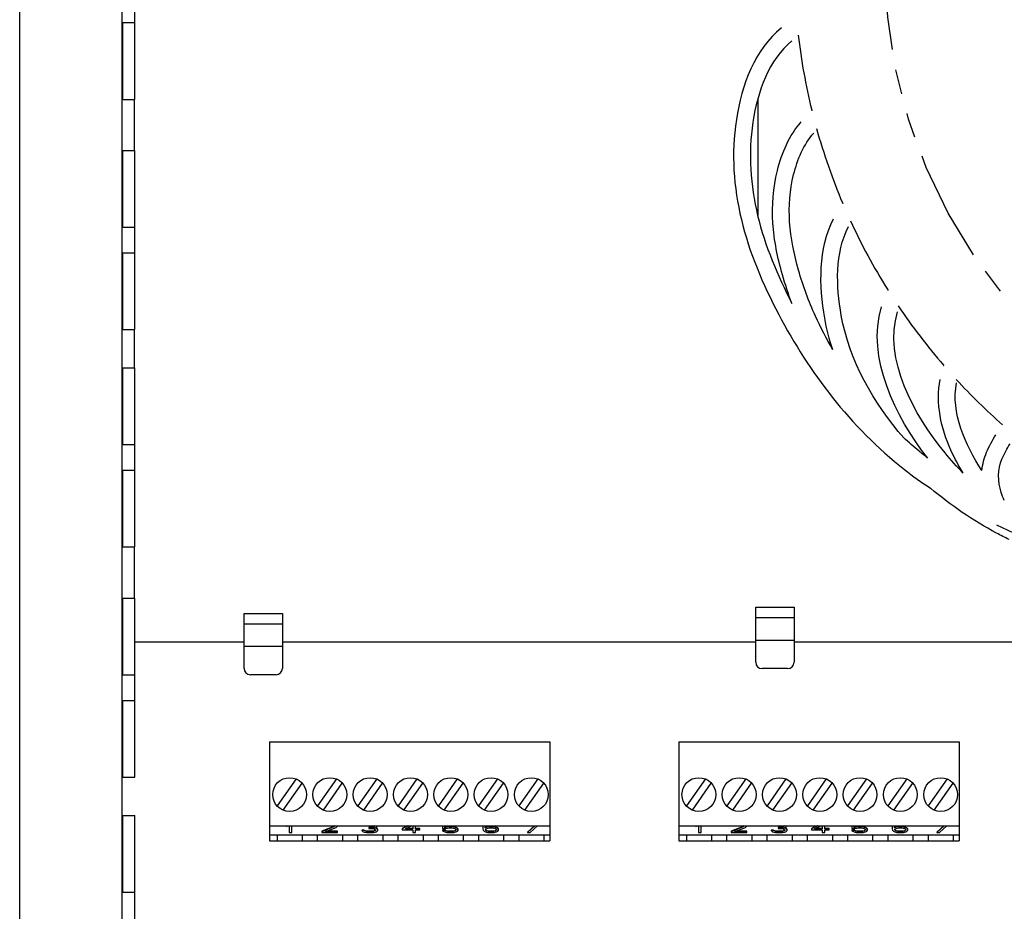
# Model space of a CAD drawing. Units: inches. Extents: x -15.6 to 54.2, y -20.9 to 42.4.
# Drawn here: x 43.5 to 48.3, y 4.4 to 8.7 of the extents above; entities that cross this region are included whole.
import ezdxf

# ---------------------------------------------------------------- set-up
doc = ezdxf.new("R2010")
doc.units = ezdxf.units.IN
doc.header["$LTSCALE"] = 1.21
doc.header["$MEASUREMENT"] = 0
doc.linetypes.add('PHANTOM', pattern=[0.8, 0.45, -0.05, 0.1, -0.05, 0.1, -0.05])
doc.layers.add('DRAWING', color=7, linetype='CONTINUOUS')

msp = doc.modelspace()

# ---------------------------------------------------------------- linework, layer by layer
at = {"layer": 'DRAWING', "linetype": 'Continuous'}
for p, q in [((43.5045, -2.7329), (43.5045, 14.2671)), ((44.0045, -2.4829), (44.0045, 14.0171)), ((44.067, 8.3296), (44.067, 9.2046)), ((44.007, 8.7046), (44.007, 8.3296)), ((44.007, 8.7046), (44.067, 8.7046)), ((44.007, 8.3296), (44.067, 8.3296)), ((47.1105, 8.3297), (47.1105, 7.7616)), ((44.007, 8.0796), (44.007, 7.7046)), ((44.007, 8.0796), (44.067, 8.0796)), ((44.067, 7.2046), (44.067, 8.0796)), ((44.007, 7.7046), (44.067, 7.7046)), ((44.007, 7.5796), (44.007, 7.2046)), ((44.007, 7.5796), (44.067, 7.5796)), ((44.007, 7.2046), (44.067, 7.2046)), ((44.007, 7.0171), (44.007, 6.6421)), ((44.007, 7.0171), (44.067, 7.0171)), ((44.067, 6.1421), (44.067, 7.0171)), ((44.007, 6.6421), (44.067, 6.6421)), ((44.007, 6.5171), (44.007, 6.1421)), ((44.007, 6.5171), (44.067, 6.5171)), ((44.007, 6.1421), (44.067, 6.1421)), ((44.007, 5.8921), (44.007, 5.5171)), ((44.007, 5.8921), (44.067, 5.8921)), ((44.067, 5.0171), (44.067, 5.8921)), ((47.1008, 5.5788), (47.1008, 5.8471)), ((47.2883, 5.8471), (47.2883, 5.5788)), ((44.6008, 5.5488), (44.6008, 5.8171)), ((44.7883, 5.8171), (44.7883, 5.5488)), ((47.1008, 5.7971), (47.2883, 5.7971)), ((44.6008, 5.7671), (44.7883, 5.7671)), ((44.6008, 5.6771), (44.067, 5.6771)), ((47.1008, 5.6771), (44.7883, 5.6771)), ((49.3612, 5.6771), (47.2883, 5.6771)), ((47.257, 5.5476), (47.132, 5.5476)), ((44.007, 5.5171), (44.067, 5.5171)), ((44.757, 5.5176), (44.632, 5.5176)), ((44.007, 5.3921), (44.007, 5.0171)), ((44.007, 5.3921), (44.067, 5.3921)), ((44.725, 5.1901), (44.725, 4.7051)), ((44.725, 5.1901), (46.095, 5.1901)), ((46.095, 5.1901), (46.095, 4.7051)), ((46.725, 5.1901), (46.725, 4.7051)), ((46.725, 5.1901), (48.095, 5.1901)), ((48.095, 5.1901), (48.095, 4.7051)), ((44.007, 5.0171), (44.067, 5.0171)), ((44.8552, 5.0081), (44.7628, 4.8762)), ((45.0521, 5.0081), (44.9597, 4.8762)), ((45.2489, 5.0081), (45.1565, 4.8762)), ((45.4458, 5.0081), (45.3534, 4.8762)), ((45.6426, 5.0081), (45.5502, 4.8762)), ((45.8395, 5.0081), (45.7471, 4.8762)), ((46.0363, 5.0081), (45.9439, 4.8762)), ((46.8552, 5.0081), (46.7628, 4.8762)), ((47.0521, 5.0081), (46.9597, 4.8762)), ((47.2489, 5.0081), (47.1565, 4.8762)), ((47.4458, 5.0081), (47.3534, 4.8762)), ((47.6426, 5.0081), (47.5502, 4.8762)), ((47.8395, 5.0081), (47.7471, 4.8762)), ((48.0363, 5.0081), (47.9439, 4.8762)), ((44.7916, 4.8555), (44.884, 4.9874)), ((44.9884, 4.8555), (45.0808, 4.9874)), ((45.1853, 4.8555), (45.2777, 4.9874)), ((45.3821, 4.8555), (45.4745, 4.9874)), ((45.579, 4.8555), (45.6714, 4.9874)), ((45.7758, 4.8555), (45.8682, 4.9874)), ((45.9727, 4.8555), (46.0651, 4.9874)), ((46.7916, 4.8555), (46.884, 4.9874)), ((46.9884, 4.8555), (47.0808, 4.9874)), ((47.1853, 4.8555), (47.2777, 4.9874)), ((47.3821, 4.8555), (47.4745, 4.9874)), ((47.579, 4.8555), (47.6714, 4.9874)), ((47.7758, 4.8555), (47.8682, 4.9874)), ((47.9727, 4.8555), (48.0651, 4.9874)), ((44.007, 4.8296), (44.007, 4.4546)), ((44.007, 4.8296), (44.067, 4.8296)), ((44.067, 3.9546), (44.067, 4.8296)), ((44.725, 4.7791), (46.095, 4.7791)), ((44.8084, 4.7791), (44.8084, 4.7754)), ((44.8084, 4.7754), (44.8157, 4.7791)), ((44.8212, 4.7791), (44.8212, 4.746)), ((44.834, 4.746), (44.834, 4.7791)), ((45.0399, 4.7754), (44.9803, 4.7524)), ((45.0399, 4.7736), (44.9803, 4.7506)), ((44.9973, 4.7506), (45.0506, 4.7708)), ((45.0442, 4.7791), (45.0399, 4.7754)), ((45.0442, 4.7773), (45.0399, 4.7736)), ((45.0399, 4.7754), (45.0399, 4.7736)), ((45.0442, 4.7791), (45.0442, 4.7773)), ((45.0506, 4.7708), (45.0549, 4.7736)), ((45.0549, 4.7736), (45.057, 4.7773)), ((45.057, 4.7773), (45.057, 4.7791)), ((45.2112, 4.7717), (45.2112, 4.7662)), ((45.2197, 4.7717), (45.2112, 4.7717)), ((45.2197, 4.7699), (45.2112, 4.7699)), ((45.2112, 4.7662), (45.2197, 4.7662)), ((45.2325, 4.7735), (45.2197, 4.7717)), ((45.2197, 4.7717), (45.2197, 4.7699)), ((45.2325, 4.7717), (45.2197, 4.7699)), ((45.2197, 4.7662), (45.2325, 4.7653)), ((45.2368, 4.7754), (45.2325, 4.7735)), ((45.2368, 4.7736), (45.2325, 4.7717)), ((45.2325, 4.7735), (45.2325, 4.7717)), ((45.2325, 4.7653), (45.2389, 4.7635)), ((45.2411, 4.7791), (45.2368, 4.7754)), ((45.2411, 4.7773), (45.2368, 4.7736)), ((45.2368, 4.7754), (45.2368, 4.7736)), ((45.2368, 4.7681), (45.2453, 4.7708)), ((45.2474, 4.7662), (45.2368, 4.7681)), ((45.2389, 4.7635), (45.2432, 4.7598)), ((45.2474, 4.768), (45.2404, 4.7692)), ((45.2411, 4.7791), (45.2411, 4.7773)), ((45.2453, 4.7708), (45.2496, 4.7736)), ((45.2474, 4.768), (45.2474, 4.7662)), ((45.2517, 4.7653), (45.2474, 4.768)), ((45.2517, 4.7635), (45.2474, 4.7662)), ((45.2496, 4.7736), (45.2517, 4.7773)), ((45.2517, 4.7773), (45.2517, 4.7791)), ((45.2517, 4.7653), (45.2517, 4.7635)), ((45.2538, 4.7616), (45.2517, 4.7653)), ((45.2538, 4.7598), (45.2517, 4.7635)), ((45.4005, 4.7791), (45.374, 4.7662)), ((45.4042, 4.7791), (45.374, 4.7644)), ((45.374, 4.7662), (45.374, 4.7588)), ((45.3889, 4.7644), (45.4194, 4.7791)), ((45.4251, 4.7644), (45.3889, 4.7644)), ((45.4251, 4.7662), (45.3926, 4.7662)), ((45.4251, 4.7791), (45.4251, 4.7644)), ((45.4379, 4.7644), (45.4379, 4.7791)), ((45.4592, 4.7662), (45.4379, 4.7662)), ((45.4592, 4.7644), (45.4379, 4.7644)), ((45.4592, 4.7588), (45.4592, 4.7662)), ((45.5708, 4.7791), (45.5708, 4.7653)), ((45.5708, 4.7653), (45.5857, 4.7653)), ((45.5815, 4.7699), (45.5815, 4.7791)), ((45.5921, 4.7745), (45.5815, 4.7717)), ((45.5921, 4.7727), (45.5815, 4.7699)), ((45.5857, 4.7653), (45.5943, 4.7681)), ((45.6028, 4.7754), (45.5921, 4.7745)), ((45.5921, 4.7745), (45.5921, 4.7727)), ((45.6028, 4.7736), (45.5921, 4.7727)), ((45.5943, 4.7681), (45.6028, 4.769)), ((45.6028, 4.7754), (45.6028, 4.7736)), ((45.6156, 4.7754), (45.6028, 4.7754)), ((45.6156, 4.7736), (45.6028, 4.7736)), ((45.6028, 4.769), (45.6156, 4.769)), ((45.6156, 4.7754), (45.6156, 4.7736)), ((45.6262, 4.7745), (45.6156, 4.7754)), ((45.6262, 4.7727), (45.6156, 4.7736)), ((45.6156, 4.769), (45.6241, 4.7681)), ((45.6241, 4.7681), (45.6305, 4.7662)), ((45.6262, 4.7745), (45.6262, 4.7727)), ((45.6369, 4.7717), (45.6262, 4.7745)), ((45.6369, 4.7699), (45.6262, 4.7727)), ((45.6305, 4.7662), (45.6348, 4.7635)), ((45.6348, 4.7635), (45.6369, 4.7607)), ((45.6369, 4.7717), (45.6369, 4.7699)), ((45.6433, 4.768), (45.6369, 4.7717)), ((45.6433, 4.7662), (45.6369, 4.7699)), ((45.6433, 4.768), (45.6433, 4.7662)), ((45.6475, 4.7634), (45.6433, 4.768)), ((45.6475, 4.7616), (45.6433, 4.7662)), ((45.6475, 4.7579), (45.6475, 4.7634)), ((45.7698, 4.7791), (45.7677, 4.7726)), ((45.7698, 4.7773), (45.7677, 4.7708)), ((45.7677, 4.7726), (45.7677, 4.7644)), ((45.7677, 4.7644), (45.7698, 4.7579)), ((45.7698, 4.7791), (45.7698, 4.7773)), ((45.7715, 4.7791), (45.7698, 4.7773)), ((45.7783, 4.7708), (45.7804, 4.7763)), ((45.7911, 4.7745), (45.7783, 4.7708)), ((45.7911, 4.7727), (45.7783, 4.769)), ((45.7783, 4.769), (45.7783, 4.7708)), ((45.7804, 4.7763), (45.7826, 4.7791)), ((45.7804, 4.7616), (45.7826, 4.7644)), ((45.7826, 4.7644), (45.7868, 4.7662)), ((45.7868, 4.7662), (45.7932, 4.7681)), ((45.8018, 4.7754), (45.7911, 4.7745)), ((45.7911, 4.7745), (45.7911, 4.7727)), ((45.8018, 4.7736), (45.7911, 4.7727)), ((45.7932, 4.7681), (45.7996, 4.769)), ((45.7996, 4.769), (45.8146, 4.769)), ((45.8018, 4.7754), (45.8018, 4.7736)), ((45.8124, 4.7754), (45.8018, 4.7754)), ((45.8124, 4.7736), (45.8018, 4.7736)), ((45.8124, 4.7754), (45.8124, 4.7736)), ((45.8231, 4.7745), (45.8124, 4.7754)), ((45.8231, 4.7727), (45.8124, 4.7736)), ((45.8146, 4.769), (45.8209, 4.7681)), ((45.8209, 4.7681), (45.8273, 4.7662)), ((45.8231, 4.7745), (45.8231, 4.7727)), ((45.8337, 4.7717), (45.8231, 4.7745)), ((45.8337, 4.7699), (45.8231, 4.7727)), ((45.8273, 4.7662), (45.8316, 4.7644)), ((45.8316, 4.7644), (45.8337, 4.7616)), ((45.8337, 4.7717), (45.8337, 4.7699)), ((45.8401, 4.7689), (45.8337, 4.7717)), ((45.8401, 4.7671), (45.8337, 4.7699)), ((45.8401, 4.7689), (45.8401, 4.7671)), ((45.8444, 4.7643), (45.8401, 4.7689)), ((45.8444, 4.7625), (45.8401, 4.7671)), ((45.8444, 4.7579), (45.8444, 4.7643)), ((46.0204, 4.7791), (45.9858, 4.7478)), ((46.0224, 4.7791), (45.9858, 4.746)), ((45.9986, 4.746), (46.0351, 4.7791)), ((46.725, 4.7791), (48.095, 4.7791)), ((46.8084, 4.7791), (46.8084, 4.7754)), ((46.8084, 4.7754), (46.8157, 4.7791)), ((46.8212, 4.7791), (46.8212, 4.746)), ((46.834, 4.746), (46.834, 4.7791)), ((47.0399, 4.7754), (46.9803, 4.7524)), ((47.0399, 4.7736), (46.9803, 4.7506)), ((46.9973, 4.7506), (47.0506, 4.7708)), ((47.0442, 4.7791), (47.0399, 4.7754)), ((47.0442, 4.7773), (47.0399, 4.7736)), ((47.0399, 4.7754), (47.0399, 4.7736)), ((47.0442, 4.7791), (47.0442, 4.7773)), ((47.0506, 4.7708), (47.0549, 4.7736)), ((47.0549, 4.7736), (47.057, 4.7773)), ((47.057, 4.7773), (47.057, 4.7791)), ((47.2112, 4.7717), (47.2112, 4.7662)), ((47.2197, 4.7717), (47.2112, 4.7717)), ((47.2197, 4.7699), (47.2112, 4.7699)), ((47.2112, 4.7662), (47.2197, 4.7662)), ((47.2325, 4.7735), (47.2197, 4.7717)), ((47.2197, 4.7717), (47.2197, 4.7699)), ((47.2325, 4.7717), (47.2197, 4.7699)), ((47.2197, 4.7662), (47.2325, 4.7653)), ((47.2368, 4.7754), (47.2325, 4.7735)), ((47.2368, 4.7736), (47.2325, 4.7717)), ((47.2325, 4.7735), (47.2325, 4.7717)), ((47.2325, 4.7653), (47.2389, 4.7635)), ((47.2411, 4.7791), (47.2368, 4.7754)), ((47.2411, 4.7773), (47.2368, 4.7736)), ((47.2368, 4.7754), (47.2368, 4.7736)), ((47.2368, 4.7681), (47.2453, 4.7708)), ((47.2474, 4.7662), (47.2368, 4.7681)), ((47.2389, 4.7635), (47.2432, 4.7598)), ((47.2474, 4.768), (47.2404, 4.7692)), ((47.2411, 4.7791), (47.2411, 4.7773)), ((47.2453, 4.7708), (47.2496, 4.7736)), ((47.2474, 4.768), (47.2474, 4.7662)), ((47.2517, 4.7653), (47.2474, 4.768)), ((47.2517, 4.7635), (47.2474, 4.7662)), ((47.2496, 4.7736), (47.2517, 4.7773)), ((47.2517, 4.7773), (47.2517, 4.7791)), ((47.2538, 4.7616), (47.2517, 4.7653)), ((47.2517, 4.7653), (47.2517, 4.7635)), ((47.2538, 4.7598), (47.2517, 4.7635)), ((47.4005, 4.7791), (47.374, 4.7662)), ((47.4042, 4.7791), (47.374, 4.7644)), ((47.374, 4.7662), (47.374, 4.7588)), ((47.3889, 4.7644), (47.4194, 4.7791)), ((47.4251, 4.7644), (47.3889, 4.7644)), ((47.4251, 4.7662), (47.3926, 4.7662)), ((47.4251, 4.7791), (47.4251, 4.7644)), ((47.4379, 4.7644), (47.4379, 4.7791)), ((47.4592, 4.7662), (47.4379, 4.7662)), ((47.4592, 4.7644), (47.4379, 4.7644)), ((47.4592, 4.7588), (47.4592, 4.7662)), ((47.5708, 4.7791), (47.5708, 4.7653)), ((47.5708, 4.7653), (47.5857, 4.7653)), ((47.5815, 4.7699), (47.5815, 4.7791)), ((47.5921, 4.7745), (47.5815, 4.7717)), ((47.5921, 4.7727), (47.5815, 4.7699)), ((47.5857, 4.7653), (47.5943, 4.7681)), ((47.6028, 4.7754), (47.5921, 4.7745)), ((47.5921, 4.7745), (47.5921, 4.7727)), ((47.6028, 4.7736), (47.5921, 4.7727)), ((47.5943, 4.7681), (47.6028, 4.769)), ((47.6028, 4.7754), (47.6028, 4.7736)), ((47.6156, 4.7754), (47.6028, 4.7754)), ((47.6156, 4.7736), (47.6028, 4.7736)), ((47.6028, 4.769), (47.6156, 4.769)), ((47.6156, 4.7754), (47.6156, 4.7736)), ((47.6262, 4.7745), (47.6156, 4.7754)), ((47.6262, 4.7727), (47.6156, 4.7736)), ((47.6156, 4.769), (47.6241, 4.7681)), ((47.6241, 4.7681), (47.6305, 4.7662)), ((47.6262, 4.7745), (47.6262, 4.7727)), ((47.6369, 4.7717), (47.6262, 4.7745)), ((47.6369, 4.7699), (47.6262, 4.7727)), ((47.6305, 4.7662), (47.6348, 4.7635)), ((47.6348, 4.7635), (47.6369, 4.7607)), ((47.6369, 4.7717), (47.6369, 4.7699)), ((47.6433, 4.768), (47.6369, 4.7717)), ((47.6433, 4.7662), (47.6369, 4.7699)), ((47.6475, 4.7634), (47.6433, 4.768)), ((47.6433, 4.768), (47.6433, 4.7662)), ((47.6475, 4.7616), (47.6433, 4.7662)), ((47.6475, 4.7579), (47.6475, 4.7634)), ((47.7698, 4.7791), (47.7677, 4.7726)), ((47.7698, 4.7773), (47.7677, 4.7708)), ((47.7677, 4.7726), (47.7677, 4.7644)), ((47.7677, 4.7644), (47.7698, 4.7579)), ((47.7698, 4.7791), (47.7698, 4.7773)), ((47.7715, 4.7791), (47.7698, 4.7773)), ((47.7783, 4.7708), (47.7804, 4.7763)), ((47.7911, 4.7745), (47.7783, 4.7708)), ((47.7911, 4.7727), (47.7783, 4.769)), ((47.7783, 4.769), (47.7783, 4.7708)), ((47.7804, 4.7763), (47.7826, 4.7791)), ((47.7804, 4.7616), (47.7826, 4.7644)), ((47.7826, 4.7644), (47.7868, 4.7662)), ((47.7868, 4.7662), (47.7932, 4.7681)), ((47.8018, 4.7754), (47.7911, 4.7745)), ((47.7911, 4.7745), (47.7911, 4.7727)), ((47.8018, 4.7736), (47.7911, 4.7727)), ((47.7932, 4.7681), (47.7996, 4.769)), ((47.7996, 4.769), (47.8146, 4.769)), ((47.8018, 4.7754), (47.8018, 4.7736)), ((47.8124, 4.7754), (47.8018, 4.7754)), ((47.8124, 4.7736), (47.8018, 4.7736)), ((47.8124, 4.7754), (47.8124, 4.7736)), ((47.8231, 4.7745), (47.8124, 4.7754)), ((47.8231, 4.7727), (47.8124, 4.7736)), ((47.8146, 4.769), (47.8209, 4.7681)), ((47.8209, 4.7681), (47.8273, 4.7662)), ((47.8231, 4.7745), (47.8231, 4.7727)), ((47.8337, 4.7717), (47.8231, 4.7745)), ((47.8337, 4.7699), (47.8231, 4.7727)), ((47.8273, 4.7662), (47.8316, 4.7644)), ((47.8316, 4.7644), (47.8337, 4.7616)), ((47.8337, 4.7717), (47.8337, 4.7699)), ((47.8401, 4.7689), (47.8337, 4.7717)), ((47.8401, 4.7671), (47.8337, 4.7699)), ((47.8401, 4.7689), (47.8401, 4.7671)), ((47.8444, 4.7643), (47.8401, 4.7689)), ((47.8444, 4.7625), (47.8401, 4.7671)), ((47.8444, 4.7579), (47.8444, 4.7643)), ((48.0204, 4.7791), (47.9858, 4.7478)), ((48.0224, 4.7791), (47.9858, 4.746)), ((47.9986, 4.746), (48.0351, 4.7791)), ((44.725, 4.7351), (46.095, 4.7351)), ((44.762, 4.7351), (44.762, 4.7051)), ((44.8212, 4.746), (44.834, 4.746)), ((44.8848, 4.7351), (44.8848, 4.7051)), ((44.9588, 4.7351), (44.9588, 4.7051)), ((44.9803, 4.7524), (44.9803, 4.746)), ((44.9803, 4.746), (45.057, 4.746)), ((45.057, 4.7506), (44.9973, 4.7506)), ((45.057, 4.7524), (45.0021, 4.7524)), ((45.057, 4.746), (45.057, 4.7524)), ((45.0817, 4.7351), (45.0817, 4.7051)), ((45.1557, 4.7351), (45.1557, 4.7051)), ((45.1771, 4.7579), (45.1771, 4.7561)), ((45.1878, 4.7579), (45.1771, 4.7579)), ((45.1771, 4.7561), (45.1792, 4.7533)), ((45.1878, 4.7561), (45.1771, 4.7561)), ((45.1792, 4.7533), (45.1835, 4.7506)), ((45.1835, 4.7506), (45.1899, 4.7487)), ((45.1878, 4.7579), (45.1878, 4.7561)), ((45.1899, 4.7561), (45.1878, 4.7579)), ((45.1899, 4.7542), (45.1878, 4.7561)), ((45.1899, 4.7561), (45.1899, 4.7542)), ((45.1942, 4.7542), (45.1899, 4.7561)), ((45.1942, 4.7524), (45.1899, 4.7542)), ((45.1899, 4.7487), (45.1984, 4.7469)), ((45.1942, 4.7542), (45.1942, 4.7524)), ((45.1984, 4.7533), (45.1942, 4.7542)), ((45.1984, 4.7515), (45.1942, 4.7524)), ((45.1984, 4.7533), (45.1984, 4.7515)), ((45.2091, 4.7524), (45.1984, 4.7533)), ((45.2091, 4.7506), (45.1984, 4.7515)), ((45.1984, 4.7469), (45.2069, 4.746)), ((45.2069, 4.746), (45.224, 4.746)), ((45.2091, 4.7524), (45.2091, 4.7506)), ((45.2219, 4.7524), (45.2091, 4.7524)), ((45.2219, 4.7506), (45.2091, 4.7506)), ((45.2325, 4.7533), (45.2219, 4.7524)), ((45.2219, 4.7524), (45.2219, 4.7506)), ((45.2325, 4.7515), (45.2219, 4.7506)), ((45.224, 4.746), (45.2325, 4.7469)), ((45.2368, 4.7542), (45.2325, 4.7533)), ((45.2325, 4.7533), (45.2325, 4.7515)), ((45.2368, 4.7524), (45.2325, 4.7515)), ((45.2325, 4.7469), (45.2411, 4.7487)), ((45.2411, 4.7561), (45.2368, 4.7542)), ((45.2368, 4.7542), (45.2368, 4.7524)), ((45.2411, 4.7542), (45.2368, 4.7524)), ((45.2432, 4.7579), (45.2411, 4.7561)), ((45.2411, 4.7561), (45.2411, 4.7542)), ((45.2432, 4.7561), (45.2411, 4.7542)), ((45.2411, 4.7487), (45.2474, 4.7506)), ((45.2432, 4.7598), (45.2432, 4.7561)), ((45.2474, 4.7506), (45.2517, 4.7533)), ((45.2517, 4.7533), (45.2538, 4.7561)), ((45.2538, 4.7561), (45.2538, 4.7616)), ((45.2785, 4.7351), (45.2785, 4.7051)), ((45.3525, 4.7351), (45.3525, 4.7051)), ((45.374, 4.7588), (45.4251, 4.7588)), ((45.4251, 4.7588), (45.4251, 4.746)), ((45.4251, 4.746), (45.4379, 4.746)), ((45.4379, 4.746), (45.4379, 4.7588)), ((45.4379, 4.7588), (45.4592, 4.7588)), ((45.4754, 4.7351), (45.4754, 4.7051)), ((45.5494, 4.7351), (45.5494, 4.7051)), ((45.5708, 4.7588), (45.5708, 4.757)), ((45.5836, 4.7588), (45.5708, 4.7588)), ((45.5708, 4.757), (45.5751, 4.7533)), ((45.5836, 4.757), (45.5708, 4.757)), ((45.5751, 4.7533), (45.5815, 4.7496)), ((45.5815, 4.7496), (45.5921, 4.7469)), ((45.5836, 4.7588), (45.5836, 4.757)), ((45.5879, 4.7551), (45.5836, 4.7588)), ((45.5879, 4.7533), (45.5836, 4.757)), ((45.5879, 4.7551), (45.5879, 4.7533)), ((45.5943, 4.7533), (45.5879, 4.7551)), ((45.5943, 4.7515), (45.5879, 4.7533)), ((45.5921, 4.7469), (45.6028, 4.746)), ((45.5943, 4.7533), (45.5943, 4.7515)), ((45.6028, 4.7524), (45.5943, 4.7533)), ((45.6028, 4.7506), (45.5943, 4.7515)), ((45.6028, 4.7524), (45.6028, 4.7506)), ((45.6156, 4.7524), (45.6028, 4.7524)), ((45.6156, 4.7506), (45.6028, 4.7506)), ((45.6028, 4.746), (45.6156, 4.746)), ((45.6241, 4.7533), (45.6156, 4.7524)), ((45.6156, 4.7524), (45.6156, 4.7506)), ((45.6241, 4.7515), (45.6156, 4.7506)), ((45.6156, 4.746), (45.6262, 4.7469)), ((45.6305, 4.7551), (45.6241, 4.7533)), ((45.6241, 4.7533), (45.6241, 4.7515)), ((45.6305, 4.7533), (45.6241, 4.7515)), ((45.6262, 4.7469), (45.6369, 4.7496)), ((45.6348, 4.7579), (45.6305, 4.7551)), ((45.6348, 4.7561), (45.6305, 4.7533)), ((45.6305, 4.7551), (45.6305, 4.7533)), ((45.6369, 4.7607), (45.6348, 4.7579)), ((45.6369, 4.7588), (45.6348, 4.7561)), ((45.6348, 4.7579), (45.6348, 4.7561)), ((45.6369, 4.7607), (45.6369, 4.7588)), ((45.6369, 4.7496), (45.6433, 4.7533)), ((45.6433, 4.7533), (45.6475, 4.7579)), ((45.6722, 4.7351), (45.6722, 4.7051)), ((45.7462, 4.7351), (45.7462, 4.7051)), ((45.7698, 4.7579), (45.7741, 4.7533)), ((45.7741, 4.7533), (45.7804, 4.7496)), ((45.7804, 4.7588), (45.7804, 4.7616)), ((45.7826, 4.7579), (45.7804, 4.7607)), ((45.7826, 4.7561), (45.7804, 4.7588)), ((45.7804, 4.7496), (45.7911, 4.7469)), ((45.7826, 4.7579), (45.7826, 4.7561)), ((45.7868, 4.7551), (45.7826, 4.7579)), ((45.7868, 4.7533), (45.7826, 4.7561)), ((45.7868, 4.7551), (45.7868, 4.7533)), ((45.7932, 4.7533), (45.7868, 4.7551)), ((45.7932, 4.7515), (45.7868, 4.7533)), ((45.7911, 4.7469), (45.8018, 4.746)), ((45.7932, 4.7533), (45.7932, 4.7515)), ((45.7996, 4.7524), (45.7932, 4.7533)), ((45.7996, 4.7506), (45.7932, 4.7515)), ((45.7996, 4.7524), (45.7996, 4.7506)), ((45.8146, 4.7524), (45.7996, 4.7524)), ((45.8146, 4.7506), (45.7996, 4.7506)), ((45.8018, 4.746), (45.8124, 4.746)), ((45.8124, 4.746), (45.8231, 4.7469)), ((45.8209, 4.7533), (45.8146, 4.7524)), ((45.8146, 4.7524), (45.8146, 4.7506)), ((45.8209, 4.7515), (45.8146, 4.7506)), ((45.8273, 4.7551), (45.8209, 4.7533)), ((45.8209, 4.7533), (45.8209, 4.7515)), ((45.8273, 4.7533), (45.8209, 4.7515)), ((45.8231, 4.7469), (45.8337, 4.7496)), ((45.8316, 4.7579), (45.8273, 4.7551)), ((45.8316, 4.7561), (45.8273, 4.7533)), ((45.8273, 4.7551), (45.8273, 4.7533)), ((45.8337, 4.7607), (45.8316, 4.7579)), ((45.8337, 4.7588), (45.8316, 4.7561)), ((45.8316, 4.7579), (45.8316, 4.7561)), ((45.8337, 4.7616), (45.8337, 4.7588)), ((45.8337, 4.7496), (45.8401, 4.7533)), ((45.8401, 4.7533), (45.8444, 4.7579)), ((45.8691, 4.7351), (45.8691, 4.7051)), ((45.9431, 4.7351), (45.9431, 4.7051)), ((45.9858, 4.7478), (45.9858, 4.746)), ((45.9858, 4.746), (45.9986, 4.746)), ((46.0659, 4.7351), (46.0659, 4.7051)), ((46.725, 4.7351), (48.095, 4.7351)), ((46.762, 4.7351), (46.762, 4.7051)), ((46.8212, 4.746), (46.834, 4.746)), ((46.8848, 4.7351), (46.8848, 4.7051)), ((46.9588, 4.7351), (46.9588, 4.7051)), ((46.9803, 4.7524), (46.9803, 4.746)), ((46.9803, 4.746), (47.057, 4.746)), ((47.057, 4.7506), (46.9973, 4.7506)), ((47.057, 4.7524), (47.0021, 4.7524)), ((47.057, 4.746), (47.057, 4.7524)), ((47.0817, 4.7351), (47.0817, 4.7051)), ((47.1557, 4.7351), (47.1557, 4.7051)), ((47.1771, 4.7579), (47.1771, 4.7561)), ((47.1878, 4.7579), (47.1771, 4.7579)), ((47.1771, 4.7561), (47.1792, 4.7533)), ((47.1878, 4.7561), (47.1771, 4.7561)), ((47.1792, 4.7533), (47.1835, 4.7506)), ((47.1835, 4.7506), (47.1899, 4.7487)), ((47.1878, 4.7579), (47.1878, 4.7561)), ((47.1899, 4.7561), (47.1878, 4.7579)), ((47.1899, 4.7542), (47.1878, 4.7561)), ((47.1899, 4.7561), (47.1899, 4.7542)), ((47.1942, 4.7542), (47.1899, 4.7561)), ((47.1942, 4.7524), (47.1899, 4.7542)), ((47.1899, 4.7487), (47.1984, 4.7469)), ((47.1942, 4.7542), (47.1942, 4.7524)), ((47.1984, 4.7533), (47.1942, 4.7542)), ((47.1984, 4.7515), (47.1942, 4.7524)), ((47.1984, 4.7533), (47.1984, 4.7515)), ((47.2091, 4.7524), (47.1984, 4.7533)), ((47.2091, 4.7506), (47.1984, 4.7515)), ((47.1984, 4.7469), (47.2069, 4.746)), ((47.2069, 4.746), (47.224, 4.746)), ((47.2091, 4.7524), (47.2091, 4.7506)), ((47.2219, 4.7524), (47.2091, 4.7524)), ((47.2219, 4.7506), (47.2091, 4.7506)), ((47.2325, 4.7533), (47.2219, 4.7524)), ((47.2219, 4.7524), (47.2219, 4.7506)), ((47.2325, 4.7515), (47.2219, 4.7506)), ((47.224, 4.746), (47.2325, 4.7469)), ((47.2368, 4.7542), (47.2325, 4.7533)), ((47.2325, 4.7533), (47.2325, 4.7515)), ((47.2368, 4.7524), (47.2325, 4.7515)), ((47.2325, 4.7469), (47.2411, 4.7487)), ((47.2411, 4.7561), (47.2368, 4.7542)), ((47.2368, 4.7542), (47.2368, 4.7524)), ((47.2411, 4.7542), (47.2368, 4.7524)), ((47.2432, 4.7579), (47.2411, 4.7561)), ((47.2411, 4.7561), (47.2411, 4.7542)), ((47.2432, 4.7561), (47.2411, 4.7542)), ((47.2411, 4.7487), (47.2474, 4.7506)), ((47.2432, 4.7598), (47.2432, 4.7561)), ((47.2474, 4.7506), (47.2517, 4.7533)), ((47.2517, 4.7533), (47.2538, 4.7561)), ((47.2538, 4.7561), (47.2538, 4.7616)), ((47.2785, 4.7351), (47.2785, 4.7051)), ((47.3525, 4.7351), (47.3525, 4.7051)), ((47.374, 4.7588), (47.4251, 4.7588)), ((47.4251, 4.7588), (47.4251, 4.746)), ((47.4251, 4.746), (47.4379, 4.746)), ((47.4379, 4.746), (47.4379, 4.7588)), ((47.4379, 4.7588), (47.4592, 4.7588)), ((47.4754, 4.7351), (47.4754, 4.7051)), ((47.5494, 4.7351), (47.5494, 4.7051)), ((47.5708, 4.7588), (47.5708, 4.757)), ((47.5836, 4.7588), (47.5708, 4.7588)), ((47.5708, 4.757), (47.5751, 4.7533)), ((47.5836, 4.757), (47.5708, 4.757)), ((47.5751, 4.7533), (47.5815, 4.7496)), ((47.5815, 4.7496), (47.5921, 4.7469)), ((47.5879, 4.7551), (47.5836, 4.7588)), ((47.5836, 4.7588), (47.5836, 4.757)), ((47.5879, 4.7533), (47.5836, 4.757)), ((47.5879, 4.7551), (47.5879, 4.7533)), ((47.5943, 4.7533), (47.5879, 4.7551)), ((47.5943, 4.7515), (47.5879, 4.7533)), ((47.5921, 4.7469), (47.6028, 4.746)), ((47.5943, 4.7533), (47.5943, 4.7515)), ((47.6028, 4.7524), (47.5943, 4.7533)), ((47.6028, 4.7506), (47.5943, 4.7515)), ((47.6028, 4.7524), (47.6028, 4.7506)), ((47.6156, 4.7524), (47.6028, 4.7524)), ((47.6156, 4.7506), (47.6028, 4.7506)), ((47.6028, 4.746), (47.6156, 4.746)), ((47.6241, 4.7533), (47.6156, 4.7524)), ((47.6156, 4.7524), (47.6156, 4.7506)), ((47.6241, 4.7515), (47.6156, 4.7506)), ((47.6156, 4.746), (47.6262, 4.7469)), ((47.6305, 4.7551), (47.6241, 4.7533)), ((47.6241, 4.7533), (47.6241, 4.7515)), ((47.6305, 4.7533), (47.6241, 4.7515)), ((47.6262, 4.7469), (47.6369, 4.7496)), ((47.6348, 4.7579), (47.6305, 4.7551)), ((47.6348, 4.7561), (47.6305, 4.7533)), ((47.6305, 4.7551), (47.6305, 4.7533)), ((47.6369, 4.7607), (47.6348, 4.7579)), ((47.6369, 4.7588), (47.6348, 4.7561)), ((47.6348, 4.7579), (47.6348, 4.7561)), ((47.6369, 4.7607), (47.6369, 4.7588)), ((47.6369, 4.7496), (47.6433, 4.7533)), ((47.6433, 4.7533), (47.6475, 4.7579)), ((47.6722, 4.7351), (47.6722, 4.7051)), ((47.7462, 4.7351), (47.7462, 4.7051)), ((47.7698, 4.7579), (47.7741, 4.7533)), ((47.7741, 4.7533), (47.7804, 4.7496)), ((47.7804, 4.7588), (47.7804, 4.7616)), ((47.7826, 4.7579), (47.7804, 4.7607)), ((47.7826, 4.7561), (47.7804, 4.7588)), ((47.7804, 4.7496), (47.7911, 4.7469)), ((47.7826, 4.7579), (47.7826, 4.7561)), ((47.7868, 4.7551), (47.7826, 4.7579)), ((47.7868, 4.7533), (47.7826, 4.7561)), ((47.7868, 4.7551), (47.7868, 4.7533)), ((47.7932, 4.7533), (47.7868, 4.7551)), ((47.7932, 4.7515), (47.7868, 4.7533)), ((47.7911, 4.7469), (47.8018, 4.746)), ((47.7932, 4.7533), (47.7932, 4.7515)), ((47.7996, 4.7524), (47.7932, 4.7533)), ((47.7996, 4.7506), (47.7932, 4.7515)), ((47.7996, 4.7524), (47.7996, 4.7506)), ((47.8146, 4.7524), (47.7996, 4.7524)), ((47.8146, 4.7506), (47.7996, 4.7506)), ((47.8018, 4.746), (47.8124, 4.746)), ((47.8124, 4.746), (47.8231, 4.7469)), ((47.8209, 4.7533), (47.8146, 4.7524)), ((47.8146, 4.7524), (47.8146, 4.7506)), ((47.8209, 4.7515), (47.8146, 4.7506)), ((47.8273, 4.7551), (47.8209, 4.7533)), ((47.8209, 4.7533), (47.8209, 4.7515)), ((47.8273, 4.7533), (47.8209, 4.7515)), ((47.8231, 4.7469), (47.8337, 4.7496)), ((47.8316, 4.7579), (47.8273, 4.7551)), ((47.8316, 4.7561), (47.8273, 4.7533)), ((47.8273, 4.7551), (47.8273, 4.7533)), ((47.8337, 4.7607), (47.8316, 4.7579)), ((47.8337, 4.7588), (47.8316, 4.7561)), ((47.8316, 4.7579), (47.8316, 4.7561)), ((47.8337, 4.7616), (47.8337, 4.7588)), ((47.8337, 4.7496), (47.8401, 4.7533)), ((47.8401, 4.7533), (47.8444, 4.7579)), ((47.8691, 4.7351), (47.8691, 4.7051)), ((47.9431, 4.7351), (47.9431, 4.7051)), ((47.9858, 4.7478), (47.9858, 4.746)), ((47.9858, 4.746), (47.9986, 4.746)), ((48.0659, 4.7351), (48.0659, 4.7051)), ((44.725, 4.7051), (46.095, 4.7051)), ((46.725, 4.7051), (48.095, 4.7051)), ((44.007, 4.4546), (44.067, 4.4546))]:
    msp.add_line(p, q, dxfattribs=at)
at = {"layer": 'DRAWING', "linetype": 'PHANTOM'}
for p, q in [((44.0645, 8.3296), (44.0645, 8.0796)), ((44.0645, 7.2046), (44.0645, 7.0171)), ((44.0645, 6.1421), (44.0645, 5.8921)), ((47.1008, 5.8471), (47.2883, 5.8471)), ((44.6008, 5.8171), (44.7883, 5.8171)), ((47.1008, 5.6871), (47.2883, 5.6871)), ((44.6008, 5.6571), (44.7883, 5.6571))]:
    msp.add_line(p, q, dxfattribs=at)
msp.add_circle((50.2883, 8.9921), 2.5558, dxfattribs=at)
at = {"layer": 'DRAWING', "linetype": 'Continuous'}
for centre in [(44.8234, 4.9318), (45.0203, 4.9318), (45.2171, 4.9318), (45.414, 4.9318), (45.6108, 4.9318), (45.8077, 4.9318), (46.0045, 4.9318), (46.8234, 4.9318), (47.0203, 4.9318), (47.2171, 4.9318), (47.414, 4.9318), (47.6108, 4.9318), (47.8077, 4.9318), (48.0045, 4.9318)]:
    msp.add_circle(centre, 0.0827, dxfattribs=at)
for centre, radius, start, end in [((50.2883, 8.9921), 3, 186.6665, 193.8005), ((50.2883, 8.9921), 3, 195.574, 202.9242), ((50.2883, 8.9921), 3, 204.7496, 212.0243), ((50.2883, 8.9921), 3, 213.8749, 220.8379), ((50.2883, 8.9921), 3, 222.6261, 228.6738), ((44.632, 5.5488), 0.0312, 180, 270), ((44.757, 5.5488), 0.0312, 270, 0), ((47.132, 5.5788), 0.0312, 180, 270), ((47.257, 5.5788), 0.0312, 270, 0)]:
    msp.add_arc(centre, radius, start, end, dxfattribs=at)
at = {"layer": 'DRAWING', "linetype": 'PHANTOM'}
for start, end in [(193.8005, 193.8735), (202.9242, 202.9786), (212.0243, 212.1314), (220.8379, 220.8801)]:
    msp.add_arc((50.2883, 8.9921), 3, start, end, dxfattribs=at)
at = {"layer": 'DRAWING', "linetype": 'Continuous'}
for points, start_tangent, end_tangent in [([(47.2262, 8.6786, 1.4617), (47.0063, 8.2305, 1.4617), (47.0307, 7.7427, 1.4617), (47.2133, 7.2784, 1.4617), (47.4748, 6.8742, 1.4617), (47.8275, 6.5205, 1.4617)], (-0.775805, -0.630973), (0.786495, -0.617597)), ([(47.2779, 8.615, 1.4617), (47.0874, 8.2185, 1.4617), (47.1104, 7.762, 1.4617), (47.2779, 7.332, 1.4617)], (-0.775805, -0.630973), (0.457098, -0.889416)), ([(47.2779, 7.3321, 1.4617), (47.2314, 7.4721, 1.4617), (47.1848, 7.7252, 1.4617), (47.2066, 7.9815, 1.4617), (47.3232, 8.2192, 1.4617)], (-0.357604, 0.933873), (0.661767, 0.749709)), ([(47.4771, 7.106, 1.4617), (47.3926, 7.2705, 1.4617), (47.3102, 7.4945, 1.4617), (47.2666, 7.7306, 1.4617), (47.2862, 7.9618, 1.4617), (47.3847, 8.1649, 1.4617)], (-0.493944, 0.869494), (0.661767, 0.749709)), ([(47.4382, 7.2595, 1.4617), (47.4811, 7.745, 1.4617)], (-0.174515, 0.984654), (0.456459, 0.889745)), ([(47.519, 7.2738, 1.4617), (47.554, 7.7076, 1.4617)], (-0.174515, 0.984654), (0.456459, 0.889745)), ([(47.9412, 6.5766, 1.4617), (47.7154, 7.3148, 1.4617)], (-0.617273, 0.786749), (0.287667, 0.95773)), ([(47.8241, 6.6748, 1.4617), (47.519, 7.2738, 1.4617)], (-0.655349, 0.755326), (-0.174515, 0.984654)), ([(48.0263, 6.6015, 1.4617), (47.7939, 7.2912, 1.4617)], (-0.633512, 0.773733), (0.287667, 0.95773)), ([(47.4771, 7.106, 1.4617), (47.4382, 7.2595, 1.4617)], (-0.312395, 0.949952), (-0.174515, 0.984654)), ([(48.0547, 6.6144, 1.4617), (48.0025, 6.9607, 1.4617)], (-0.418554, 0.908192), (0.202226, 0.979339)), ([(48.2065, 6.5154, 1.4617), (48.0828, 6.9441, 1.4617)], (-0.548228, 0.836329), (0.202226, 0.979339)), ([(48.229, 6.6046, 1.4617), (48.2739, 6.69, 1.4617)], (0.39911, 0.916903), (0.528066, 0.849203)), ([(47.8989, 6.6104, 1.4617), (47.8241, 6.6748, 1.4617)], (-0.77257, 0.634929), (-0.741739, 0.670688)), ([(48.3042, 6.5719, 1.4617), (48.3436, 6.6467, 1.4617)], (0.39911, 0.916903), (0.528066, 0.849203)), ([(47.9411, 6.5766, 1.4617), (47.8989, 6.6104, 1.4617)], (-0.787823, 0.615901), (-0.77257, 0.634929)), ([(48.1151, 6.5033, 1.4617), (48.0263, 6.6015, 1.4617)], (-0.704546, 0.709658), (-0.633512, 0.773733)), ([(48.1151, 6.5033, 1.4617), (48.0547, 6.6144, 1.4617)], (-0.527957, 0.849271), (-0.418554, 0.908192)), ([(48.2065, 6.5154, 1.4617), (48.229, 6.6046, 1.4617)], (0.08588, 0.996306), (0.39911, 0.916903)), ([(48.3156, 6.369, 1.4617), (48.3001, 6.409, 1.4617), (48.3042, 6.5719, 1.4617)], (-0.408482, 0.912766), (0.39911, 0.916903)), ([(47.8275, 6.5205, 1.4617), (47.9547, 6.4294, 1.4666)], (0.786495, -0.617597), (0.834657, -0.54764, 0.058637)), ([(48.2774, 6.2098, 1.4617), (47.9547, 6.4294, 1.4617)], (-0.883024, 0.469329), (-0.762481, 0.64701)), ([(48.3393, 6.1782, 1.4624), (48.2774, 6.2098, 1.4617)], (-0.897483, 0.440583, -0.020298), (-0.883024, 0.469329)), ([(48.2779, 6.2498, 1.4994), (48.7281, 6.0629, 1.5352), (48.8304, 6.0266, 1.5401)], (0.897181, -0.431424, 0.094548), (0.943967, -0.328014, 0.036498))]:
    msp.add_spline(points, degree=3, dxfattribs=dict(at, start_tangent=start_tangent, end_tangent=end_tangent))

doc.saveas('drawing.dxf')
